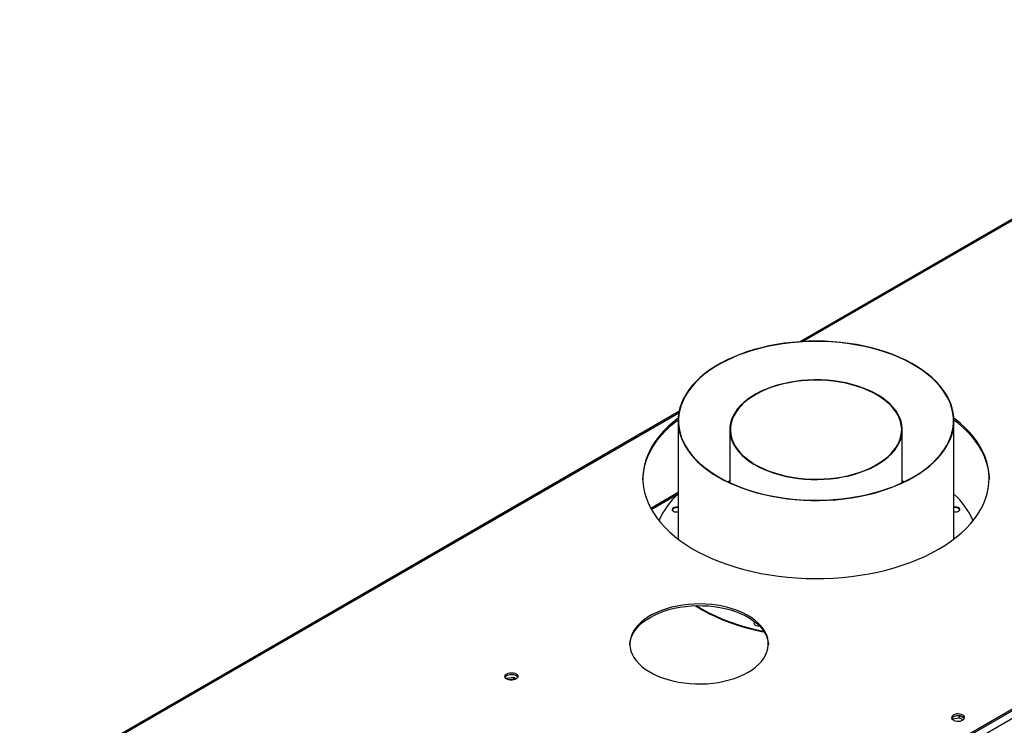
# Model space of a CAD drawing. Units: millimetres. Extents: x 2 to 6302, y 6 to 8916.
# Drawn here: x 1775 to 2500, y 2182 to 2702 of the extents above; entities that cross this region are included whole.
import ezdxf

# ---------------------------------------------------------------- set-up
doc = ezdxf.new("R2010")
doc.units = ezdxf.units.MM
doc.header["$LTSCALE"] = 30

msp = doc.modelspace()

# ---------------------------------------------------------------- linework, layer by layer
at = {"color": 7, "linetype": 'Continuous', "lineweight": 25}
for p, q in [((2760.594, 2701.868), (2349.968, 2464.818)), ((3071.453, 2520.681), (2090.342, 1954.297)), ((3071.453, 2519.456), (2090.342, 1953.073)), ((2260.774, 2413.328), (1775.241, 2133.035)), ((2260.095, 2406.558), (2260.095, 2319.564)), ((2463.295, 2319.564), (2463.295, 2406.558)), ((2298.195, 2400.042), (2298.195, 2360.994)), ((2425.195, 2360.994), (2425.195, 2400.042)), ((2298.195, 2362.302), (2296.812, 2361.648)), ((2298.195, 2362.05), (2297.072, 2361.524)), ((2426.577, 2361.648), (2425.195, 2362.302)), ((2426.318, 2361.523), (2425.195, 2362.05)), ((2260.095, 2353.738), (2239.974, 2342.123)), ((2134.004, 2216.835), (2133.864, 2216.535)), ((2139.078, 2217.62), (2134.004, 2216.835)), ((2134.004, 2216.452), (2134.004, 2216.835)), ((2139.078, 2216.395), (2135.578, 2215.854)), ((2140.895, 2216.571), (2139.078, 2217.62)), ((2139.078, 2216.395), (2139.078, 2217.62)), ((2139.724, 2216.022), (2139.078, 2216.395)), ((2462.092, 2186.825), (2462.248, 2187.161)), ((2462.248, 2187.161), (2462.248, 2188.269)), ((2462.248, 2187.161), (2467.322, 2187.946)), ((2467.153, 2189.553), (2463.254, 2188.95)), ((2467.322, 2187.946), (2467.322, 2189.534)), ((2467.322, 2187.946), (2470.041, 2186.377)), ((2470.935, 2187.494), (2467.425, 2189.52))]:
    msp.add_line(p, q, dxfattribs=at)
at = {"color": 8, "linetype": 'Continuous', "lineweight": 25}
for p, q in [((2762.094, 2701.719), (2351.934, 2464.939)), ((3074.282, 2521.089), (2086.807, 1951.032)), ((3076.756, 2516.802), (2089.282, 1946.745)), ((2260.565, 2412.192), (1776.741, 2132.887)), ((2240.398, 2341.353), (2260.095, 2352.724))]:
    msp.add_line(p, q, dxfattribs=at)
at = {"color": 7, "linetype": 'Continuous', "lineweight": 25, "flags": 128}
for points in [[(2455.561, 2429.003), (2453.117, 2432.144), (2450.359, 2435.198), (2447.294, 2438.152), (2443.935, 2440.998), (2440.292, 2443.725), (2436.378, 2446.324), (2432.206, 2448.785), (2427.792, 2451.101), (2423.15, 2453.264), (2418.295, 2455.266), (2413.246, 2457.099), (2408.019, 2458.759), (2402.633, 2460.238), (2397.105, 2461.533), (2391.455, 2462.638), (2385.703, 2463.549), (2379.868, 2464.264), (2373.97, 2464.781), (2368.029, 2465.096), (2362.067, 2465.21), (2356.104, 2465.121), (2350.16, 2464.831), (2344.256, 2464.34), (2338.412, 2463.649), (2332.648, 2462.762), (2326.984, 2461.681), (2321.44, 2460.41), (2316.035, 2458.954), (2310.787, 2457.316), (2305.715, 2455.504), (2300.835, 2453.523), (2296.166, 2451.38), (2291.722, 2449.083), (2287.519, 2446.639), (2283.572, 2444.057), (2279.895, 2441.345), (2276.499, 2438.514), (2273.397, 2435.573), (2270.6, 2432.531), (2268.116, 2429.4), (2265.955, 2426.19), (2264.125, 2422.913), (2262.63, 2419.579), (2261.477, 2416.2), (2260.669, 2412.788), (2260.21, 2409.355), (2260.101, 2405.912), (2260.342, 2402.471), (2260.932, 2399.044), (2261.869, 2395.644), (2263.151, 2392.28), (2264.772, 2388.966), (2266.728, 2385.713), (2269.01, 2382.531), (2271.613, 2379.433), (2274.525, 2376.427), (2277.739, 2373.526), (2281.242, 2370.739), (2285.022, 2368.075), (2289.066, 2365.543), (2293.361, 2363.153), (2297.891, 2360.913), (2302.641, 2358.83), (2307.595, 2356.912), (2312.735, 2355.164), (2318.044, 2353.594), (2323.504, 2352.207), (2329.095, 2351.006), (2334.799, 2349.998), (2340.595, 2349.184), (2346.464, 2348.568), (2352.386, 2348.152), (2358.339, 2347.937), (2364.305, 2347.925), (2370.261, 2348.114), (2376.187, 2348.505), (2382.064, 2349.096), (2387.871, 2349.885), (2393.587, 2350.87), (2399.193, 2352.046), (2404.67, 2353.411), (2409.999, 2354.958), (2415.161, 2356.684), (2420.14, 2358.581), (2424.916, 2360.644), (2429.475, 2362.865), (2433.8, 2365.237), (2437.876, 2367.751), (2441.69, 2370.399), (2445.228, 2373.171), (2448.478, 2376.059), (2451.429, 2379.052), (2454.071, 2382.139), (2456.394, 2385.311), (2458.391, 2388.556), (2460.054, 2391.863), (2461.379, 2395.221), (2462.359, 2398.618), (2462.993, 2402.042), (2463.278, 2405.482), (2463.212, 2408.925), (2462.796, 2412.36), (2462.032, 2415.776), (2460.922, 2419.159), (2459.47, 2422.499), (2457.681, 2425.784), (2455.561, 2429.003)], [(2455.284, 2428.937), (2452.823, 2432.098), (2450.042, 2435.17), (2446.95, 2438.141), (2443.56, 2441.001), (2439.881, 2443.74), (2435.929, 2446.349), (2431.715, 2448.818), (2427.255, 2451.138), (2422.565, 2453.302), (2417.661, 2455.301), (2412.561, 2457.13), (2407.282, 2458.781), (2401.843, 2460.248), (2396.263, 2461.527), (2390.561, 2462.612), (2384.758, 2463.501), (2378.874, 2464.19), (2372.93, 2464.676), (2366.946, 2464.958), (2360.944, 2465.035), (2354.944, 2464.907), (2348.969, 2464.574), (2343.037, 2464.037), (2337.172, 2463.298), (2331.392, 2462.359), (2325.719, 2461.225), (2320.172, 2459.899), (2314.772, 2458.385), (2309.536, 2456.689), (2304.483, 2454.817), (2299.631, 2452.776), (2294.997, 2450.572), (2290.597, 2448.214), (2286.448, 2445.709), (2282.562, 2443.067), (2278.954, 2440.297), (2275.637, 2437.408), (2272.623, 2434.411), (2269.921, 2431.316), (2267.542, 2428.134), (2265.493, 2424.876), (2263.782, 2421.554), (2262.415, 2418.179), (2261.397, 2414.763), (2260.731, 2411.319), (2260.42, 2407.857), (2260.464, 2404.392), (2260.864, 2400.934), (2261.618, 2397.495), (2262.724, 2394.089), (2264.178, 2390.726), (2265.973, 2387.419), (2268.106, 2384.179), (2270.567, 2381.017), (2273.348, 2377.946), (2276.439, 2374.975), (2279.83, 2372.114), (2283.508, 2369.375), (2287.461, 2366.767), (2291.674, 2364.298), (2296.134, 2361.977), (2300.824, 2359.814), (2305.728, 2357.814), (2310.828, 2355.986), (2316.107, 2354.335), (2321.546, 2352.867), (2327.126, 2351.589), (2332.828, 2350.503), (2338.631, 2349.614), (2344.515, 2348.926), (2350.459, 2348.439), (2356.443, 2348.157), (2362.445, 2348.08), (2368.445, 2348.208), (2374.421, 2348.542), (2380.352, 2349.079), (2386.217, 2349.818), (2391.997, 2350.756), (2397.67, 2351.891), (2403.217, 2353.217), (2408.618, 2354.731), (2413.854, 2356.426), (2418.907, 2358.298), (2423.758, 2360.339), (2428.392, 2362.543), (2432.792, 2364.901), (2436.942, 2367.406), (2440.827, 2370.048), (2444.435, 2372.818), (2447.752, 2375.707), (2450.767, 2378.705), (2453.468, 2381.8), (2455.848, 2384.982), (2457.897, 2388.24), (2459.607, 2391.562), (2460.974, 2394.937), (2461.993, 2398.352), (2462.658, 2401.797), (2462.97, 2405.258), (2462.925, 2408.724), (2462.525, 2412.182), (2461.771, 2415.62), (2460.665, 2419.027), (2459.212, 2422.39), (2457.416, 2425.697), (2455.284, 2428.937)], [(2420.361, 2414.07), (2418.381, 2416.562), (2416.084, 2418.961), (2413.483, 2421.254), (2410.592, 2423.429), (2407.428, 2425.473), (2404.008, 2427.375), (2400.351, 2429.124), (2396.478, 2430.711), (2392.411, 2432.125), (2388.172, 2433.361), (2383.785, 2434.41), (2379.274, 2435.267), (2374.665, 2435.927), (2369.983, 2436.386), (2365.255, 2436.642), (2360.507, 2436.693), (2355.766, 2436.539), (2351.058, 2436.182), (2346.409, 2435.622), (2341.846, 2434.863), (2337.394, 2433.909), (2333.078, 2432.766), (2328.922, 2431.44), (2324.949, 2429.938), (2321.182, 2428.27), (2317.641, 2426.443), (2314.346, 2424.469), (2311.317, 2422.358), (2308.569, 2420.122), (2306.118, 2417.774), (2303.978, 2415.327), (2302.161, 2412.794), (2300.676, 2410.19), (2299.533, 2407.529), (2298.738, 2404.827), (2298.295, 2402.097), (2298.206, 2399.356), (2298.472, 2396.619), (2299.092, 2393.901), (2300.062, 2391.218), (2301.376, 2388.584), (2303.028, 2386.013), (2305.008, 2383.522), (2307.305, 2381.122), (2309.907, 2378.829), (2312.797, 2376.654), (2315.962, 2374.61), (2319.382, 2372.708), (2323.038, 2370.959), (2326.911, 2369.373), (2330.978, 2367.958), (2335.218, 2366.723), (2339.605, 2365.674), (2344.116, 2364.817), (2348.725, 2364.157), (2353.406, 2363.698), (2358.134, 2363.442), (2362.882, 2363.39), (2367.623, 2363.544), (2372.331, 2363.902), (2376.98, 2364.462), (2381.543, 2365.221), (2385.995, 2366.174), (2390.311, 2367.317), (2394.467, 2368.643), (2398.44, 2370.145), (2402.208, 2371.814), (2405.748, 2373.641), (2409.043, 2375.615), (2412.073, 2377.726), (2414.82, 2379.962), (2417.271, 2382.31), (2419.411, 2384.757), (2421.229, 2387.29), (2422.713, 2389.894), (2423.856, 2392.554), (2424.651, 2395.257), (2425.095, 2397.986), (2425.183, 2400.727), (2424.917, 2403.464), (2424.297, 2406.182), (2423.328, 2408.866), (2422.013, 2411.5), (2420.361, 2414.07)], [(2419.992, 2413.982), (2418.024, 2416.458), (2415.741, 2418.842), (2413.156, 2421.121), (2410.284, 2423.282), (2407.14, 2425.313), (2403.741, 2427.203), (2400.108, 2428.941), (2396.259, 2430.517), (2392.217, 2431.923), (2388.005, 2433.151), (2383.645, 2434.193), (2379.163, 2435.045), (2374.583, 2435.701), (2369.931, 2436.157), (2365.233, 2436.411), (2360.515, 2436.462), (2355.803, 2436.31), (2351.125, 2435.954), (2346.506, 2435.397), (2341.971, 2434.643), (2337.547, 2433.696), (2333.258, 2432.56), (2329.128, 2431.242), (2325.181, 2429.75), (2321.437, 2428.092), (2317.918, 2426.277), (2314.645, 2424.315), (2311.634, 2422.217), (2308.903, 2419.995), (2306.468, 2417.662), (2304.342, 2415.23), (2302.536, 2412.714), (2301.061, 2410.126), (2299.925, 2407.482), (2299.134, 2404.796), (2298.694, 2402.084), (2298.606, 2399.361), (2298.87, 2396.641), (2299.486, 2393.94), (2300.45, 2391.273), (2301.756, 2388.656), (2303.398, 2386.102), (2305.365, 2383.626), (2307.648, 2381.242), (2310.233, 2378.963), (2313.105, 2376.801), (2316.25, 2374.77), (2319.648, 2372.88), (2323.282, 2371.142), (2327.13, 2369.566), (2331.172, 2368.16), (2335.384, 2366.933), (2339.744, 2365.89), (2344.226, 2365.039), (2348.806, 2364.383), (2353.458, 2363.927), (2358.157, 2363.672), (2362.875, 2363.621), (2367.586, 2363.774), (2372.264, 2364.13), (2376.884, 2364.686), (2381.418, 2365.44), (2385.842, 2366.388), (2390.131, 2367.524), (2394.261, 2368.841), (2398.209, 2370.333), (2401.953, 2371.992), (2405.471, 2373.807), (2408.745, 2375.769), (2411.755, 2377.866), (2414.486, 2380.088), (2416.921, 2382.421), (2419.048, 2384.853), (2420.854, 2387.37), (2422.329, 2389.958), (2423.464, 2392.601), (2424.255, 2395.287), (2424.695, 2397.999), (2424.784, 2400.723), (2424.519, 2403.443), (2423.903, 2406.143), (2422.939, 2408.81), (2421.633, 2411.428), (2419.992, 2413.982)], [(2260.153, 2408.545), (2256.508, 2405.629), (2252.851, 2402.366), (2249.499, 2398.997), (2246.458, 2395.53), (2243.74, 2391.975), (2241.35, 2388.342), (2239.295, 2384.642), (2237.581, 2380.884), (2236.214, 2377.079), (2235.196, 2373.238), (2234.53, 2369.371), (2234.22, 2365.49), (2234.264, 2361.604), (2234.664, 2357.725), (2235.417, 2353.863), (2236.523, 2350.03), (2237.977, 2346.236), (2239.777, 2342.492), (2241.916, 2338.807), (2244.389, 2335.193), (2247.189, 2331.66), (2250.308, 2328.216), (2253.737, 2324.872), (2257.468, 2321.638), (2261.489, 2318.522), (2265.789, 2315.532), (2270.356, 2312.678), (2275.178, 2309.967), (2280.242, 2307.406), (2285.532, 2305.003), (2291.034, 2302.765), (2296.734, 2300.698), (2302.614, 2298.807), (2308.66, 2297.098), (2314.853, 2295.575), (2321.176, 2294.244), (2327.613, 2293.107), (2334.144, 2292.167), (2340.752, 2291.428), (2347.419, 2290.891), (2354.126, 2290.558), (2360.853, 2290.43), (2367.583, 2290.507), (2374.296, 2290.788), (2380.975, 2291.274), (2387.599, 2291.963), (2394.152, 2292.853), (2400.614, 2293.941), (2406.967, 2295.224), (2413.195, 2296.7), (2419.278, 2298.362), (2425.201, 2300.208), (2430.948, 2302.232), (2436.501, 2304.428), (2441.846, 2306.79), (2446.967, 2309.312), (2451.851, 2311.986)], [(2451.851, 2311.986), (2456.483, 2314.806), (2460.851, 2317.762), (2464.943, 2320.847), (2468.747, 2324.053), (2472.253, 2327.371), (2475.45, 2330.79), (2478.331, 2334.302), (2480.886, 2337.897), (2483.109, 2341.565), (2484.994, 2345.295), (2486.535, 2349.078), (2487.728, 2352.902), (2488.57, 2356.757), (2489.059, 2360.633), (2489.192, 2364.518), (2488.97, 2368.402), (2488.393, 2372.273), (2487.463, 2376.122), (2486.182, 2379.937), (2484.555, 2383.707), (2482.585, 2387.423), (2480.278, 2391.074), (2477.641, 2394.649), (2474.68, 2398.139), (2471.405, 2401.533), (2467.824, 2404.824), (2463.947, 2408), (2463.236, 2408.545)], [(2234.199, 2363.42), (2234.331, 2366.207), (2234.819, 2370.082), (2235.661, 2373.938), (2236.854, 2377.762), (2238.395, 2381.545), (2240.28, 2385.275), (2242.503, 2388.943), (2245.058, 2392.538), (2247.939, 2396.05), (2251.136, 2399.469), (2254.642, 2402.786), (2258.446, 2405.992), (2260.102, 2407.282)], [(2463.287, 2407.282), (2465.922, 2405.202), (2469.652, 2401.967), (2473.081, 2398.624), (2476.201, 2395.18), (2479.001, 2391.646), (2481.473, 2388.032), (2483.613, 2384.348), (2485.412, 2380.603), (2486.866, 2376.809), (2487.972, 2372.976), (2488.726, 2369.115), (2489.125, 2365.236), (2489.19, 2363.42)], [(2260.095, 2343.014), (2259.443, 2343.105), (2258.341, 2343.077), (2257.323, 2342.834), (2256.51, 2342.404), (2256, 2341.839), (2255.857, 2341.208), (2256.095, 2340.586), (2256.688, 2340.049), (2257.562, 2339.662), (2258.614, 2339.471), (2259.716, 2339.498), (2260.095, 2339.561)], [(2260.095, 2342.541), (2259.443, 2342.631), (2258.341, 2342.604), (2257.323, 2342.36), (2256.51, 2341.93), (2256, 2341.365), (2255.88, 2341.051)], [(2463.295, 2339.561), (2463.946, 2339.471), (2465.048, 2339.498), (2466.067, 2339.742), (2466.88, 2340.172), (2467.389, 2340.737), (2467.533, 2341.368), (2467.294, 2341.989)], [(2311.667, 2221.467), (2314.558, 2223.282), (2317.176, 2225.23), (2319.502, 2227.298), (2321.521, 2229.471), (2323.217, 2231.734), (2324.579, 2234.071), (2325.598, 2236.466), (2326.266, 2238.902), (2326.579, 2241.361), (2326.534, 2243.826), (2326.133, 2246.281), (2325.376, 2248.708), (2324.271, 2251.09), (2322.824, 2253.41), (2321.046, 2255.652), (2318.949, 2257.8), (2316.548, 2259.839), (2313.86, 2261.756), (2310.904, 2263.535), (2307.7, 2265.166), (2304.271, 2266.636), (2300.64, 2267.935), (2296.835, 2269.055), (2292.88, 2269.986), (2288.804, 2270.724), (2284.636, 2271.262), (2280.404, 2271.596), (2276.138, 2271.725), (2271.869, 2271.648), (2267.626, 2271.365), (2263.439, 2270.877), (2259.337, 2270.189), (2255.35, 2269.306), (2251.504, 2268.232), (2247.828, 2266.977), (2244.346, 2265.549), (2241.084, 2263.957), (2238.063, 2262.214), (2235.306, 2260.33), (2232.832, 2258.32), (2230.658, 2256.198), (2228.799, 2253.978), (2227.268, 2251.676), (2226.076, 2249.308), (2225.232, 2246.891), (2224.741, 2244.442), (2224.607, 2241.977), (2224.831, 2239.515), (2225.41, 2237.072), (2226.342, 2234.665), (2227.619, 2232.312), (2229.233, 2230.029), (2231.173, 2227.832), (2233.423, 2225.737), (2235.97, 2223.757), (2238.795, 2221.908), (2241.877, 2220.201), (2245.197, 2218.649), (2248.73, 2217.263), (2252.451, 2216.053), (2256.334, 2215.026), (2260.353, 2214.191), (2264.479, 2213.553), (2268.683, 2213.116), (2272.935, 2212.884), (2277.206, 2212.858), (2281.466, 2213.039), (2285.685, 2213.425), (2289.833, 2214.013), (2293.881, 2214.799), (2297.801, 2215.779), (2301.565, 2216.944), (2305.148, 2218.287), (2308.523, 2219.798), (2311.667, 2221.467)], [(2239.542, 2261.879), (2242.686, 2263.548), (2246.061, 2265.059), (2249.643, 2266.402), (2253.408, 2267.567), (2257.328, 2268.547), (2261.376, 2269.333), (2265.524, 2269.921), (2269.743, 2270.307), (2274.002, 2270.488), (2278.274, 2270.462), (2282.526, 2270.23), (2286.73, 2269.793), (2290.856, 2269.155), (2294.874, 2268.32), (2298.758, 2267.293), (2302.479, 2266.083), (2306.012, 2264.697), (2309.331, 2263.145), (2312.414, 2261.438), (2315.239, 2259.589), (2317.786, 2257.609), (2320.036, 2255.514), (2321.975, 2253.317), (2323.589, 2251.034), (2324.867, 2248.681), (2325.798, 2246.274), (2326.378, 2243.831), (2326.593, 2241.673)], [(2272.84, 2270.459), (2273.415, 2270.09), (2277.908, 2267.38), (2282.649, 2264.815), (2287.626, 2262.404), (2292.823, 2260.153), (2298.224, 2258.069), (2303.815, 2256.157), (2309.578, 2254.425), (2315.496, 2252.877), (2321.552, 2251.517), (2323.536, 2251.118)], [(2273.549, 2270.478), (2277.908, 2267.854), (2282.649, 2265.289), (2287.626, 2262.878), (2292.823, 2260.626), (2298.224, 2258.542), (2303.815, 2256.631), (2309.578, 2254.899), (2315.496, 2253.35), (2321.552, 2251.991), (2323.184, 2251.661)], [(2224.615, 2241.673), (2224.63, 2241.985), (2224.942, 2244.445), (2225.611, 2246.88), (2226.629, 2249.275), (2227.992, 2251.612), (2229.688, 2253.875), (2231.707, 2256.048), (2234.033, 2258.116), (2236.651, 2260.064), (2239.542, 2261.879)], [(2316.617, 2258.561), (2316.141, 2258.021), (2315.997, 2257.39), (2316.236, 2256.769), (2316.828, 2256.232), (2317.703, 2255.845), (2318.754, 2255.653), (2319.856, 2255.681), (2319.87, 2255.683)], [(2133.992, 2220.336), (2135.023, 2220.788), (2136.226, 2221.062), (2137.513, 2221.138), (2138.788, 2221.011), (2139.956, 2220.69), (2140.931, 2220.2), (2141.641, 2219.575), (2142.032, 2218.863), (2142.076, 2218.117), (2141.77, 2217.392), (2141.136, 2216.741), (2140.221, 2216.212), (2139.094, 2215.847), (2137.837, 2215.67), (2136.544, 2215.695), (2135.311, 2215.921), (2134.229, 2216.331), (2133.379, 2216.894), (2132.824, 2217.568), (2132.604, 2218.304), (2132.736, 2219.047), (2133.211, 2219.741), (2133.992, 2220.336)], [(2133.992, 2219.112), (2135.023, 2219.563), (2136.226, 2219.837), (2137.513, 2219.913), (2138.788, 2219.786), (2139.956, 2219.466), (2140.931, 2218.975), (2141.641, 2218.35), (2141.981, 2217.785)], [(2462.957, 2190.018), (2462.176, 2189.423), (2461.701, 2188.728), (2461.569, 2187.985), (2461.789, 2187.249), (2462.344, 2186.575), (2463.195, 2186.012), (2464.276, 2185.603), (2465.509, 2185.377), (2466.802, 2185.351), (2468.059, 2185.528), (2469.186, 2185.894), (2470.101, 2186.422), (2470.735, 2187.073), (2471.041, 2187.798), (2470.997, 2188.545), (2470.606, 2189.257), (2469.896, 2189.881), (2468.921, 2190.372), (2467.753, 2190.692), (2466.478, 2190.819), (2465.192, 2190.743), (2463.988, 2190.469), (2462.957, 2190.018)], [(2462.957, 2188.793), (2463.988, 2189.244), (2465.192, 2189.518), (2466.478, 2189.595), (2467.753, 2189.468), (2468.921, 2189.147), (2469.896, 2188.656), (2470.606, 2188.032), (2470.935, 2187.494)]]:
    msp.add_lwpolyline(points, dxfattribs=at)
at = {"color": 7, "linetype": 'Continuous', "lineweight": 25}
for centre, radius, start, end in [((2298.758, 2309.877), 57.653, 132.11519, 156.236552), ((2422.663, 2308.456), 60.029, 24.247582, 47.400771), ((2464.364, 2338.871), 4.279, 46.776338, 104.471248), ((2464.467, 2339.152), 3.586, 31.976517, 109.089167), ((2317.724, 2256.698), 1.785, 115.944229, 162.545844), ((2135.146, 2216.734), 2.643, 115.882077, 156.558604), ((2464.112, 2186.415), 2.644, 115.883744, 156.553545)]:
    msp.add_arc(centre, radius, start, end, dxfattribs=at)

doc.saveas('drawing.dxf')
